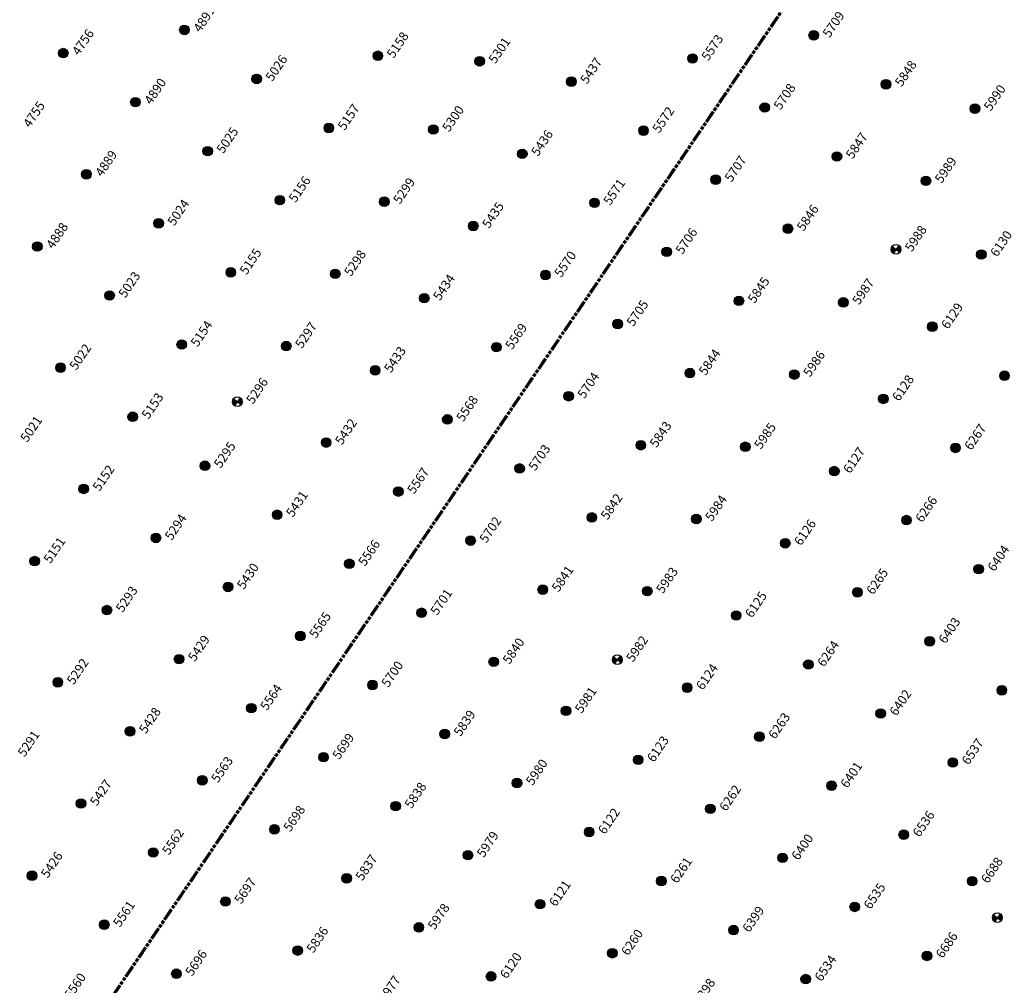
# Model space of a CAD drawing. Extents: x 242 to 2647508, y 1 to 200525.
# Drawn here: x 2646709 to 2646816, y 199423 to 199528 of the extents above; entities that cross this region are included whole.
import ezdxf

# ---------------------------------------------------------------- set-up
doc = ezdxf.new("R2010")
doc.units = 0
doc.header["$MEASUREMENT"] = 0
doc.linetypes.add('PHANTOM', pattern=[2.5, 1.25, -0.25, 0.25, -0.25, 0.25, -0.25])
doc.layers.add('G-ANNO-MTCHLN', color=5, linetype='PHANTOM', lineweight=70)
doc.layers.add('Z-12.5 INCH SLAB CMC', color=80, linetype='Continuous')
doc.layers.add('Z-12.5 INCH SPREAD FTG CMC', color=6, linetype='Continuous')
doc.styles.add('GEI-A100', font='arial.ttf', dxfattribs={"height": 0.1})

msp = doc.modelspace()

# ---------------------------------------------------------------- hatches: boundary and pattern name
at = {"layer": 'Z-12.5 INCH SLAB CMC'}
h = msp.add_hatch(color=256, dxfattribs=at)
h.dxf.hatch_style = 1
edge = h.paths.add_edge_path()
edge.add_arc((2646726.469, 199526.714), 0.521, 55.82271, 415.82271)
h = msp.add_hatch(color=256, dxfattribs=at)
h.dxf.hatch_style = 1
edge = h.paths.add_edge_path()
edge.add_arc((2646794.972, 199526.132), 0.521, 55.82271, 415.82271)
h = msp.add_hatch(color=256, dxfattribs=at)
h.dxf.hatch_style = 1
edge = h.paths.add_edge_path()
edge.add_arc((2646713.273, 199524.192), 0.521, 55.82271, 415.82271)
h = msp.add_hatch(color=256, dxfattribs=at)
h.dxf.hatch_style = 1
edge = h.paths.add_edge_path()
edge.add_arc((2646747.524, 199523.9), 0.521, 55.82271, 415.82271)
h = msp.add_hatch(color=256, dxfattribs=at)
h.dxf.hatch_style = 1
edge = h.paths.add_edge_path()
edge.add_arc((2646781.776, 199523.609), 0.521, 55.82271, 415.82271)
h = msp.add_hatch(color=256, dxfattribs=at)
h.dxf.hatch_style = 1
edge = h.paths.add_edge_path()
edge.add_arc((2646758.602, 199523.303), 0.521, 55.82271, 415.82271)
h = msp.add_hatch(color=256, dxfattribs=at)
h.dxf.hatch_style = 1
edge = h.paths.add_edge_path()
edge.add_arc((2646734.328, 199521.378), 0.521, 55.82271, 415.82271)
h = msp.add_hatch(color=256, dxfattribs=at)
h.dxf.hatch_style = 1
edge = h.paths.add_edge_path()
edge.add_arc((2646768.58, 199521.086), 0.521, 55.82271, 415.82271)
h = msp.add_hatch(color=256, dxfattribs=at)
h.dxf.hatch_style = 1
edge = h.paths.add_edge_path()
edge.add_arc((2646802.831, 199520.795), 0.521, 55.82271, 415.82271)
h = msp.add_hatch(color=256, dxfattribs=at)
h.dxf.hatch_style = 1
edge = h.paths.add_edge_path()
edge.add_arc((2646721.132, 199518.855), 0.521, 55.82271, 415.82271)
h = msp.add_hatch(color=256, dxfattribs=at)
h.dxf.hatch_style = 1
edge = h.paths.add_edge_path()
edge.add_arc((2646789.635, 199518.272), 0.521, 55.82271, 415.82271)
h = msp.add_hatch(color=256, dxfattribs=at)
h.dxf.hatch_style = 1
edge = h.paths.add_edge_path()
edge.add_arc((2646812.516, 199518.147), 0.521, 55.82271, 415.82271)
h = msp.add_hatch(color=256, dxfattribs=at)
h.dxf.hatch_style = 1
edge = h.paths.add_edge_path()
edge.add_arc((2646742.188, 199516.041), 0.521, 55.82271, 415.82271)
h = msp.add_hatch(color=256, dxfattribs=at)
h.dxf.hatch_style = 1
edge = h.paths.add_edge_path()
edge.add_arc((2646753.558, 199515.875), 0.521, 55.82271, 415.82271)
h = msp.add_hatch(color=256, dxfattribs=at)
h.dxf.hatch_style = 1
edge = h.paths.add_edge_path()
edge.add_arc((2646776.439, 199515.75), 0.521, 55.82271, 415.82271)
h = msp.add_hatch(color=256, dxfattribs=at)
h.dxf.hatch_style = 1
edge = h.paths.add_edge_path()
edge.add_arc((2646728.992, 199513.518), 0.521, 55.82271, 415.82271)
h = msp.add_hatch(color=256, dxfattribs=at)
h.dxf.hatch_style = 1
edge = h.paths.add_edge_path()
edge.add_arc((2646763.243, 199513.227), 0.521, 55.82271, 415.82271)
h = msp.add_hatch(color=256, dxfattribs=at)
h.dxf.hatch_style = 1
edge = h.paths.add_edge_path()
edge.add_arc((2646797.495, 199512.936), 0.521, 55.82271, 415.82271)
h = msp.add_hatch(color=256, dxfattribs=at)
h.dxf.hatch_style = 1
edge = h.paths.add_edge_path()
edge.add_arc((2646715.796, 199510.995), 0.521, 55.82271, 415.82271)
h = msp.add_hatch(color=256, dxfattribs=at)
h.dxf.hatch_style = 1
edge = h.paths.add_edge_path()
edge.add_arc((2646784.299, 199510.413), 0.521, 55.82271, 415.82271)
h = msp.add_hatch(color=256, dxfattribs=at)
h.dxf.hatch_style = 1
edge = h.paths.add_edge_path()
edge.add_arc((2646807.18, 199510.288), 0.521, 55.82271, 415.82271)
h = msp.add_hatch(color=256, dxfattribs=at)
h.dxf.hatch_style = 1
edge = h.paths.add_edge_path()
edge.add_arc((2646736.851, 199508.181), 0.521, 55.82271, 415.82271)
h = msp.add_hatch(color=256, dxfattribs=at)
h.dxf.hatch_style = 1
edge = h.paths.add_edge_path()
edge.add_arc((2646748.221, 199508.015), 0.521, 55.82271, 415.82271)
h = msp.add_hatch(color=256, dxfattribs=at)
h.dxf.hatch_style = 1
edge = h.paths.add_edge_path()
edge.add_arc((2646771.103, 199507.89), 0.521, 55.82271, 415.82271)
h = msp.add_hatch(color=256, dxfattribs=at)
h.dxf.hatch_style = 1
edge = h.paths.add_edge_path()
edge.add_arc((2646723.655, 199505.659), 0.521, 55.82271, 415.82271)
h = msp.add_hatch(color=256, dxfattribs=at)
h.dxf.hatch_style = 1
edge = h.paths.add_edge_path()
edge.add_arc((2646757.906, 199505.368), 0.521, 55.82271, 415.82271)
h = msp.add_hatch(color=256, dxfattribs=at)
h.dxf.hatch_style = 1
edge = h.paths.add_edge_path()
edge.add_arc((2646792.158, 199505.076), 0.521, 55.82271, 415.82271)
h = msp.add_hatch(color=256, dxfattribs=at)
h.dxf.hatch_style = 1
edge = h.paths.add_edge_path()
edge.add_arc((2646710.459, 199503.136), 0.521, 55.82271, 415.82271)
h = msp.add_hatch(color=256, dxfattribs=at)
h.dxf.hatch_style = 1
edge = h.paths.add_edge_path()
edge.add_arc((2646778.962, 199502.554), 0.521, 55.82271, 415.82271)
h = msp.add_hatch(color=256, dxfattribs=at)
h.dxf.hatch_style = 1
edge = h.paths.add_edge_path()
edge.add_arc((2646813.213, 199502.262), 0.521, 55.82271, 415.82271)
h = msp.add_hatch(color=256, dxfattribs=at)
h.dxf.hatch_style = 1
edge = h.paths.add_edge_path()
edge.add_arc((2646731.514, 199500.322), 0.521, 55.82271, 415.82271)
h = msp.add_hatch(color=256, dxfattribs=at)
h.dxf.hatch_style = 1
edge = h.paths.add_edge_path()
edge.add_arc((2646742.885, 199500.156), 0.521, 55.82271, 415.82271)
h = msp.add_hatch(color=256, dxfattribs=at)
h.dxf.hatch_style = 1
edge = h.paths.add_edge_path()
edge.add_arc((2646765.766, 199500.031), 0.521, 55.82271, 415.82271)
h = msp.add_hatch(color=256, dxfattribs=at)
h.dxf.hatch_style = 1
edge = h.paths.add_edge_path()
edge.add_arc((2646718.318, 199497.799), 0.521, 55.82271, 415.82271)
h = msp.add_hatch(color=256, dxfattribs=at)
h.dxf.hatch_style = 1
edge = h.paths.add_edge_path()
edge.add_arc((2646752.57, 199497.508), 0.521, 55.82271, 415.82271)
h = msp.add_hatch(color=256, dxfattribs=at)
h.dxf.hatch_style = 1
edge = h.paths.add_edge_path()
edge.add_arc((2646786.821, 199497.217), 0.521, 55.82271, 415.82271)
h = msp.add_hatch(color=256, dxfattribs=at)
h.dxf.hatch_style = 1
edge = h.paths.add_edge_path()
edge.add_arc((2646798.192, 199497.051), 0.521, 55.82271, 415.82271)
h = msp.add_hatch(color=256, dxfattribs=at)
h.dxf.hatch_style = 1
edge = h.paths.add_edge_path()
edge.add_arc((2646773.625, 199494.694), 0.521, 55.82271, 415.82271)
h = msp.add_hatch(color=256, dxfattribs=at)
h.dxf.hatch_style = 1
edge = h.paths.add_edge_path()
edge.add_arc((2646807.877, 199494.403), 0.521, 55.82271, 415.82271)
h = msp.add_hatch(color=256, dxfattribs=at)
h.dxf.hatch_style = 1
edge = h.paths.add_edge_path()
edge.add_arc((2646726.178, 199492.463), 0.521, 55.82271, 415.82271)
h = msp.add_hatch(color=256, dxfattribs=at)
h.dxf.hatch_style = 1
edge = h.paths.add_edge_path()
edge.add_arc((2646737.548, 199492.297), 0.521, 55.82271, 415.82271)
h = msp.add_hatch(color=256, dxfattribs=at)
h.dxf.hatch_style = 1
edge = h.paths.add_edge_path()
edge.add_arc((2646760.429, 199492.171), 0.521, 55.82271, 415.82271)
h = msp.add_hatch(color=256, dxfattribs=at)
h.dxf.hatch_style = 1
edge = h.paths.add_edge_path()
edge.add_arc((2646712.982, 199489.94), 0.521, 55.82271, 415.82271)
h = msp.add_hatch(color=256, dxfattribs=at)
h.dxf.hatch_style = 1
edge = h.paths.add_edge_path()
edge.add_arc((2646747.233, 199489.649), 0.521, 55.82271, 415.82271)
h = msp.add_hatch(color=256, dxfattribs=at)
h.dxf.hatch_style = 1
edge = h.paths.add_edge_path()
edge.add_arc((2646781.485, 199489.357), 0.521, 55.82271, 415.82271)
h = msp.add_hatch(color=256, dxfattribs=at)
h.dxf.hatch_style = 1
edge = h.paths.add_edge_path()
edge.add_arc((2646792.855, 199489.191), 0.521, 55.82271, 415.82271)
h = msp.add_hatch(color=256, dxfattribs=at)
h.dxf.hatch_style = 1
edge = h.paths.add_edge_path()
edge.add_arc((2646815.736, 199489.066), 0.521, 55.82271, 415.82271)
h = msp.add_hatch(color=256, dxfattribs=at)
h.dxf.hatch_style = 1
edge = h.paths.add_edge_path()
edge.add_arc((2646768.289, 199486.835), 0.521, 55.82271, 415.82271)
h = msp.add_hatch(color=256, dxfattribs=at)
h.dxf.hatch_style = 1
edge = h.paths.add_edge_path()
edge.add_arc((2646802.54, 199486.544), 0.521, 55.82271, 415.82271)
h = msp.add_hatch(color=256, dxfattribs=at)
h.dxf.hatch_style = 1
edge = h.paths.add_edge_path()
edge.add_arc((2646720.841, 199484.603), 0.521, 55.82271, 415.82271)
h = msp.add_hatch(color=256, dxfattribs=at)
h.dxf.hatch_style = 1
edge = h.paths.add_edge_path()
edge.add_arc((2646755.092, 199484.312), 0.521, 55.82271, 415.82271)
h = msp.add_hatch(color=256, dxfattribs=at)
h.dxf.hatch_style = 1
edge = h.paths.add_edge_path()
edge.add_arc((2646741.896, 199481.789), 0.521, 55.82271, 415.82271)
h = msp.add_hatch(color=256, dxfattribs=at)
h.dxf.hatch_style = 1
edge = h.paths.add_edge_path()
edge.add_arc((2646776.148, 199481.498), 0.521, 55.82271, 415.82271)
h = msp.add_hatch(color=256, dxfattribs=at)
h.dxf.hatch_style = 1
edge = h.paths.add_edge_path()
edge.add_arc((2646787.518, 199481.332), 0.521, 55.82271, 415.82271)
h = msp.add_hatch(color=256, dxfattribs=at)
h.dxf.hatch_style = 1
edge = h.paths.add_edge_path()
edge.add_arc((2646810.399, 199481.207), 0.521, 55.82271, 415.82271)
h = msp.add_hatch(color=256, dxfattribs=at)
h.dxf.hatch_style = 1
edge = h.paths.add_edge_path()
edge.add_arc((2646728.7, 199479.267), 0.521, 55.82271, 415.82271)
h = msp.add_hatch(color=256, dxfattribs=at)
h.dxf.hatch_style = 1
edge = h.paths.add_edge_path()
edge.add_arc((2646762.952, 199478.975), 0.521, 55.82271, 415.82271)
h = msp.add_hatch(color=256, dxfattribs=at)
h.dxf.hatch_style = 1
edge = h.paths.add_edge_path()
edge.add_arc((2646797.203, 199478.684), 0.521, 55.82271, 415.82271)
h = msp.add_hatch(color=256, dxfattribs=at)
h.dxf.hatch_style = 1
edge = h.paths.add_edge_path()
edge.add_arc((2646715.504, 199476.744), 0.521, 55.82271, 415.82271)
h = msp.add_hatch(color=256, dxfattribs=at)
h.dxf.hatch_style = 1
edge = h.paths.add_edge_path()
edge.add_arc((2646749.756, 199476.453), 0.521, 55.82271, 415.82271)
h = msp.add_hatch(color=256, dxfattribs=at)
h.dxf.hatch_style = 1
edge = h.paths.add_edge_path()
edge.add_arc((2646736.56, 199473.93), 0.521, 55.82271, 415.82271)
h = msp.add_hatch(color=256, dxfattribs=at)
h.dxf.hatch_style = 1
edge = h.paths.add_edge_path()
edge.add_arc((2646770.811, 199473.639), 0.521, 55.82271, 415.82271)
h = msp.add_hatch(color=256, dxfattribs=at)
h.dxf.hatch_style = 1
edge = h.paths.add_edge_path()
edge.add_arc((2646782.182, 199473.473), 0.521, 55.82271, 415.82271)
h = msp.add_hatch(color=256, dxfattribs=at)
h.dxf.hatch_style = 1
edge = h.paths.add_edge_path()
edge.add_arc((2646805.063, 199473.347), 0.521, 55.82271, 415.82271)
h = msp.add_hatch(color=256, dxfattribs=at)
h.dxf.hatch_style = 1
edge = h.paths.add_edge_path()
edge.add_arc((2646723.364, 199471.407), 0.521, 55.82271, 415.82271)
h = msp.add_hatch(color=256, dxfattribs=at)
h.dxf.hatch_style = 1
edge = h.paths.add_edge_path()
edge.add_arc((2646757.615, 199471.116), 0.521, 55.82271, 415.82271)
h = msp.add_hatch(color=256, dxfattribs=at)
h.dxf.hatch_style = 1
edge = h.paths.add_edge_path()
edge.add_arc((2646791.867, 199470.825), 0.521, 55.82271, 415.82271)
h = msp.add_hatch(color=256, dxfattribs=at)
h.dxf.hatch_style = 1
edge = h.paths.add_edge_path()
edge.add_arc((2646710.168, 199468.885), 0.521, 55.82271, 415.82271)
h = msp.add_hatch(color=256, dxfattribs=at)
h.dxf.hatch_style = 1
edge = h.paths.add_edge_path()
edge.add_arc((2646744.419, 199468.593), 0.521, 55.82271, 415.82271)
h = msp.add_hatch(color=256, dxfattribs=at)
h.dxf.hatch_style = 1
edge = h.paths.add_edge_path()
edge.add_arc((2646812.922, 199468.011), 0.521, 55.82271, 415.82271)
h = msp.add_hatch(color=256, dxfattribs=at)
h.dxf.hatch_style = 1
edge = h.paths.add_edge_path()
edge.add_arc((2646731.223, 199466.071), 0.521, 55.82271, 415.82271)
h = msp.add_hatch(color=256, dxfattribs=at)
h.dxf.hatch_style = 1
edge = h.paths.add_edge_path()
edge.add_arc((2646765.475, 199465.779), 0.521, 55.82271, 415.82271)
h = msp.add_hatch(color=256, dxfattribs=at)
h.dxf.hatch_style = 1
edge = h.paths.add_edge_path()
edge.add_arc((2646776.845, 199465.613), 0.521, 55.82271, 415.82271)
h = msp.add_hatch(color=256, dxfattribs=at)
h.dxf.hatch_style = 1
edge = h.paths.add_edge_path()
edge.add_arc((2646799.726, 199465.488), 0.521, 55.82271, 415.82271)
h = msp.add_hatch(color=256, dxfattribs=at)
h.dxf.hatch_style = 1
edge = h.paths.add_edge_path()
edge.add_arc((2646718.027, 199463.548), 0.521, 55.82271, 415.82271)
h = msp.add_hatch(color=256, dxfattribs=at)
h.dxf.hatch_style = 1
edge = h.paths.add_edge_path()
edge.add_arc((2646752.279, 199463.257), 0.521, 55.82271, 415.82271)
h = msp.add_hatch(color=256, dxfattribs=at)
h.dxf.hatch_style = 1
edge = h.paths.add_edge_path()
edge.add_arc((2646786.53, 199462.965), 0.521, 55.82271, 415.82271)
h = msp.add_hatch(color=256, dxfattribs=at)
h.dxf.hatch_style = 1
edge = h.paths.add_edge_path()
edge.add_arc((2646739.082, 199460.734), 0.521, 55.82271, 415.82271)
h = msp.add_hatch(color=256, dxfattribs=at)
h.dxf.hatch_style = 1
edge = h.paths.add_edge_path()
edge.add_arc((2646807.585, 199460.151), 0.521, 55.82271, 415.82271)
h = msp.add_hatch(color=256, dxfattribs=at)
h.dxf.hatch_style = 1
edge = h.paths.add_edge_path()
edge.add_arc((2646725.886, 199458.211), 0.521, 55.82271, 415.82271)
h = msp.add_hatch(color=256, dxfattribs=at)
h.dxf.hatch_style = 1
edge = h.paths.add_edge_path()
edge.add_arc((2646760.138, 199457.92), 0.521, 55.82271, 415.82271)
h = msp.add_hatch(color=256, dxfattribs=at)
h.dxf.hatch_style = 1
edge = h.paths.add_edge_path()
edge.add_arc((2646794.389, 199457.629), 0.521, 55.82271, 415.82271)
h = msp.add_hatch(color=256, dxfattribs=at)
h.dxf.hatch_style = 1
edge = h.paths.add_edge_path()
edge.add_arc((2646712.69, 199455.689), 0.521, 55.82271, 415.82271)
h = msp.add_hatch(color=256, dxfattribs=at)
h.dxf.hatch_style = 1
edge = h.paths.add_edge_path()
edge.add_arc((2646746.942, 199455.397), 0.521, 55.82271, 415.82271)
h = msp.add_hatch(color=256, dxfattribs=at)
h.dxf.hatch_style = 1
edge = h.paths.add_edge_path()
edge.add_arc((2646781.193, 199455.106), 0.521, 55.82271, 415.82271)
h = msp.add_hatch(color=256, dxfattribs=at)
h.dxf.hatch_style = 1
edge = h.paths.add_edge_path()
edge.add_arc((2646815.445, 199454.815), 0.521, 55.82271, 415.82271)
h = msp.add_hatch(color=256, dxfattribs=at)
h.dxf.hatch_style = 1
edge = h.paths.add_edge_path()
edge.add_arc((2646733.746, 199452.875), 0.521, 55.82271, 415.82271)
h = msp.add_hatch(color=256, dxfattribs=at)
h.dxf.hatch_style = 1
edge = h.paths.add_edge_path()
edge.add_arc((2646767.997, 199452.583), 0.521, 55.82271, 415.82271)
h = msp.add_hatch(color=256, dxfattribs=at)
h.dxf.hatch_style = 1
edge = h.paths.add_edge_path()
edge.add_arc((2646802.249, 199452.292), 0.521, 55.82271, 415.82271)
h = msp.add_hatch(color=256, dxfattribs=at)
h.dxf.hatch_style = 1
edge = h.paths.add_edge_path()
edge.add_arc((2646720.55, 199450.352), 0.521, 55.82271, 415.82271)
h = msp.add_hatch(color=256, dxfattribs=at)
h.dxf.hatch_style = 1
edge = h.paths.add_edge_path()
edge.add_arc((2646754.801, 199450.061), 0.521, 55.82271, 415.82271)
h = msp.add_hatch(color=256, dxfattribs=at)
h.dxf.hatch_style = 1
edge = h.paths.add_edge_path()
edge.add_arc((2646789.053, 199449.769), 0.521, 55.82271, 415.82271)
h = msp.add_hatch(color=256, dxfattribs=at)
h.dxf.hatch_style = 1
edge = h.paths.add_edge_path()
edge.add_arc((2646741.605, 199447.538), 0.521, 55.82271, 415.82271)
h = msp.add_hatch(color=256, dxfattribs=at)
h.dxf.hatch_style = 1
edge = h.paths.add_edge_path()
edge.add_arc((2646775.857, 199447.247), 0.521, 55.82271, 415.82271)
h = msp.add_hatch(color=256, dxfattribs=at)
h.dxf.hatch_style = 1
edge = h.paths.add_edge_path()
edge.add_arc((2646810.108, 199446.955), 0.521, 55.82271, 415.82271)
h = msp.add_hatch(color=256, dxfattribs=at)
h.dxf.hatch_style = 1
edge = h.paths.add_edge_path()
edge.add_arc((2646728.409, 199445.015), 0.521, 55.82271, 415.82271)
h = msp.add_hatch(color=256, dxfattribs=at)
h.dxf.hatch_style = 1
edge = h.paths.add_edge_path()
edge.add_arc((2646762.661, 199444.724), 0.521, 55.82271, 415.82271)
h = msp.add_hatch(color=256, dxfattribs=at)
h.dxf.hatch_style = 1
edge = h.paths.add_edge_path()
edge.add_arc((2646796.912, 199444.433), 0.521, 55.82271, 415.82271)
h = msp.add_hatch(color=256, dxfattribs=at)
h.dxf.hatch_style = 1
edge = h.paths.add_edge_path()
edge.add_arc((2646715.213, 199442.492), 0.521, 55.82271, 415.82271)
h = msp.add_hatch(color=256, dxfattribs=at)
h.dxf.hatch_style = 1
edge = h.paths.add_edge_path()
edge.add_arc((2646749.465, 199442.201), 0.521, 55.82271, 415.82271)
h = msp.add_hatch(color=256, dxfattribs=at)
h.dxf.hatch_style = 1
edge = h.paths.add_edge_path()
edge.add_arc((2646783.716, 199441.91), 0.521, 55.82271, 415.82271)
h = msp.add_hatch(color=256, dxfattribs=at)
h.dxf.hatch_style = 1
edge = h.paths.add_edge_path()
edge.add_arc((2646736.268, 199439.678), 0.521, 55.82271, 415.82271)
h = msp.add_hatch(color=256, dxfattribs=at)
h.dxf.hatch_style = 1
edge = h.paths.add_edge_path()
edge.add_arc((2646770.52, 199439.387), 0.521, 55.82271, 415.82271)
h = msp.add_hatch(color=256, dxfattribs=at)
h.dxf.hatch_style = 1
edge = h.paths.add_edge_path()
edge.add_arc((2646804.771, 199439.096), 0.521, 55.82271, 415.82271)
h = msp.add_hatch(color=256, dxfattribs=at)
h.dxf.hatch_style = 1
edge = h.paths.add_edge_path()
edge.add_arc((2646723.072, 199437.156), 0.521, 55.82271, 415.82271)
h = msp.add_hatch(color=256, dxfattribs=at)
h.dxf.hatch_style = 1
edge = h.paths.add_edge_path()
edge.add_arc((2646757.324, 199436.865), 0.521, 55.82271, 415.82271)
h = msp.add_hatch(color=256, dxfattribs=at)
h.dxf.hatch_style = 1
edge = h.paths.add_edge_path()
edge.add_arc((2646791.575, 199436.573), 0.521, 55.82271, 415.82271)
h = msp.add_hatch(color=256, dxfattribs=at)
h.dxf.hatch_style = 1
edge = h.paths.add_edge_path()
edge.add_arc((2646709.876, 199434.633), 0.521, 55.82271, 415.82271)
h = msp.add_hatch(color=256, dxfattribs=at)
h.dxf.hatch_style = 1
edge = h.paths.add_edge_path()
edge.add_arc((2646744.128, 199434.342), 0.521, 55.82271, 415.82271)
h = msp.add_hatch(color=256, dxfattribs=at)
h.dxf.hatch_style = 1
edge = h.paths.add_edge_path()
edge.add_arc((2646778.379, 199434.051), 0.521, 55.82271, 415.82271)
h = msp.add_hatch(color=256, dxfattribs=at)
h.dxf.hatch_style = 1
edge = h.paths.add_edge_path()
edge.add_arc((2646812.217, 199434.04), 0.521, 55.82271, 415.82271)
h = msp.add_hatch(color=256, dxfattribs=at)
h.dxf.hatch_style = 1
edge = h.paths.add_edge_path()
edge.add_arc((2646730.932, 199431.819), 0.521, 55.82271, 415.82271)
h = msp.add_hatch(color=256, dxfattribs=at)
h.dxf.hatch_style = 1
edge = h.paths.add_edge_path()
edge.add_arc((2646765.183, 199431.528), 0.521, 55.82271, 415.82271)
h = msp.add_hatch(color=256, dxfattribs=at)
h.dxf.hatch_style = 1
edge = h.paths.add_edge_path()
edge.add_arc((2646799.435, 199431.237), 0.521, 55.82271, 415.82271)
h = msp.add_hatch(color=256, dxfattribs=at)
h.dxf.hatch_style = 1
edge = h.paths.add_edge_path()
edge.add_arc((2646717.736, 199429.296), 0.521, 55.82271, 415.82271)
h = msp.add_hatch(color=256, dxfattribs=at)
h.dxf.hatch_style = 1
edge = h.paths.add_edge_path()
edge.add_arc((2646751.987, 199429.005), 0.521, 55.82271, 415.82271)
h = msp.add_hatch(color=256, dxfattribs=at)
h.dxf.hatch_style = 1
edge = h.paths.add_edge_path()
edge.add_arc((2646786.239, 199428.714), 0.521, 55.82271, 415.82271)
h = msp.add_hatch(color=256, dxfattribs=at)
h.dxf.hatch_style = 1
edge = h.paths.add_edge_path()
edge.add_arc((2646738.791, 199426.482), 0.521, 55.82271, 415.82271)
h = msp.add_hatch(color=256, dxfattribs=at)
h.dxf.hatch_style = 1
edge = h.paths.add_edge_path()
edge.add_arc((2646773.043, 199426.191), 0.521, 55.82271, 415.82271)
h = msp.add_hatch(color=256, dxfattribs=at)
h.dxf.hatch_style = 1
edge = h.paths.add_edge_path()
edge.add_arc((2646807.294, 199425.9), 0.521, 55.82271, 415.82271)
h = msp.add_hatch(color=256, dxfattribs=at)
h.dxf.hatch_style = 1
edge = h.paths.add_edge_path()
edge.add_arc((2646725.595, 199423.96), 0.521, 55.82271, 415.82271)
h = msp.add_hatch(color=256, dxfattribs=at)
h.dxf.hatch_style = 1
edge = h.paths.add_edge_path()
edge.add_arc((2646759.847, 199423.668), 0.521, 55.82271, 415.82271)
h = msp.add_hatch(color=256, dxfattribs=at)
h.dxf.hatch_style = 1
edge = h.paths.add_edge_path()
edge.add_arc((2646794.098, 199423.377), 0.521, 55.82271, 415.82271)
at = {"layer": 'Z-12.5 INCH SPREAD FTG CMC'}
h = msp.add_hatch(color=256, dxfattribs=at)
h.dxf.hatch_style = 1
edge = h.paths.add_edge_path()
edge.add_arc((2646803.927, 199502.827), 0.521, 145.82587, 235.81955)
edge.add_line((2646803.634, 199502.396), (2646803.927, 199502.827))
edge.add_line((2646803.927, 199502.827), (2646803.496, 199503.119))
edge = h.paths.add_edge_path()
edge.add_line((2646804.219, 199503.258), (2646803.927, 199502.827))
edge.add_line((2646803.927, 199502.827), (2646804.358, 199502.534))
edge.add_arc((2646803.927, 199502.827), 0.521, 325.82271, 415.82271)
h = msp.add_hatch(color=256, dxfattribs=at)
h.dxf.hatch_style = 1
edge = h.paths.add_edge_path()
edge.add_arc((2646732.227, 199486.24), 0.521, 145.82587, 235.81955)
edge.add_line((2646731.934, 199485.809), (2646732.227, 199486.24))
edge.add_line((2646732.227, 199486.24), (2646731.796, 199486.533))
edge = h.paths.add_edge_path()
edge.add_line((2646732.519, 199486.671), (2646732.227, 199486.24))
edge.add_line((2646732.227, 199486.24), (2646732.658, 199485.947))
edge.add_arc((2646732.227, 199486.24), 0.521, 325.82271, 415.82271)
h = msp.add_hatch(color=256, dxfattribs=at)
h.dxf.hatch_style = 1
edge = h.paths.add_edge_path()
edge.add_arc((2646773.592, 199458.152), 0.521, 145.82587, 235.81955)
edge.add_line((2646773.299, 199457.721), (2646773.592, 199458.152))
edge.add_line((2646773.592, 199458.152), (2646773.161, 199458.445))
edge = h.paths.add_edge_path()
edge.add_line((2646773.884, 199458.583), (2646773.592, 199458.152))
edge.add_line((2646773.592, 199458.152), (2646774.023, 199457.86))
edge.add_arc((2646773.592, 199458.152), 0.521, 325.82271, 415.82271)
h = msp.add_hatch(color=256, dxfattribs=at)
h.dxf.hatch_style = 1
edge = h.paths.add_edge_path()
edge.add_arc((2646814.957, 199430.064), 0.521, 145.82587, 235.81955)
edge.add_line((2646814.664, 199429.634), (2646814.957, 199430.064))
edge.add_line((2646814.957, 199430.064), (2646814.526, 199430.357))
edge = h.paths.add_edge_path()
edge.add_line((2646815.25, 199430.495), (2646814.957, 199430.064))
edge.add_line((2646814.957, 199430.064), (2646815.388, 199429.772))
edge.add_arc((2646814.957, 199430.064), 0.521, 325.82271, 415.82271)

# ---------------------------------------------------------------- linework, layer by layer
at = {"layer": 'G-ANNO-MTCHLN'}
for p, q in [((2646699.033, 199392.623, 0), (2646879.066, 199657.76, 0)), ((2646699.095, 199392.715, 0), (2646879.046, 199657.73, 0))]:
    msp.add_line(p, q, dxfattribs=at)
at = {"layer": 'Z-12.5 INCH SLAB CMC'}
for centre in [(2646726.469, 199526.714, 0), (2646794.972, 199526.132, 0), (2646713.273, 199524.192, 0), (2646747.524, 199523.9, 0), (2646781.776, 199523.609, 0), (2646758.602, 199523.303, 0), (2646734.328, 199521.378, 0), (2646768.58, 199521.086, 0), (2646802.831, 199520.795, 0), (2646721.132, 199518.855, 0), (2646789.635, 199518.272, 0), (2646812.516, 199518.147, 0), (2646742.188, 199516.041, 0), (2646753.558, 199515.875, 0), (2646776.439, 199515.75, 0), (2646728.992, 199513.518, 0), (2646763.243, 199513.227, 0), (2646797.495, 199512.936, 0), (2646715.796, 199510.995, 0), (2646784.299, 199510.413, 0), (2646807.18, 199510.288, 0), (2646736.851, 199508.181, 0), (2646748.221, 199508.015, 0), (2646771.103, 199507.89, 0), (2646723.655, 199505.659, 0), (2646757.906, 199505.368, 0), (2646792.158, 199505.076, 0), (2646710.459, 199503.136, 0), (2646778.962, 199502.554, 0), (2646813.213, 199502.262, 0), (2646731.514, 199500.322, 0), (2646742.885, 199500.156, 0), (2646765.766, 199500.031, 0), (2646718.318, 199497.799, 0), (2646752.57, 199497.508, 0), (2646786.821, 199497.217, 0), (2646798.192, 199497.051, 0), (2646773.625, 199494.694, 0), (2646807.877, 199494.403, 0), (2646726.178, 199492.463, 0), (2646737.548, 199492.297, 0), (2646760.429, 199492.171, 0), (2646712.982, 199489.94, 0), (2646747.233, 199489.649, 0), (2646781.485, 199489.357, 0), (2646792.855, 199489.191, 0), (2646815.736, 199489.066, 0), (2646768.289, 199486.835, 0), (2646802.54, 199486.544, 0), (2646720.841, 199484.603, 0), (2646755.092, 199484.312, 0), (2646741.896, 199481.789, 0), (2646776.148, 199481.498, 0), (2646787.518, 199481.332, 0), (2646810.399, 199481.207, 0), (2646728.7, 199479.267, 0), (2646762.952, 199478.975, 0), (2646797.203, 199478.684, 0), (2646715.504, 199476.744, 0), (2646749.756, 199476.453, 0), (2646736.56, 199473.93, 0), (2646770.811, 199473.639, 0), (2646782.182, 199473.473, 0), (2646805.063, 199473.347, 0), (2646723.364, 199471.407, 0), (2646757.615, 199471.116, 0), (2646791.867, 199470.825, 0), (2646710.168, 199468.885, 0), (2646744.419, 199468.593, 0), (2646812.922, 199468.011, 0), (2646731.223, 199466.071, 0), (2646765.475, 199465.779, 0), (2646776.845, 199465.613, 0), (2646799.726, 199465.488, 0), (2646718.027, 199463.548, 0), (2646752.279, 199463.257, 0), (2646786.53, 199462.965, 0), (2646739.082, 199460.734, 0), (2646807.585, 199460.151, 0), (2646725.886, 199458.211, 0), (2646760.138, 199457.92, 0), (2646794.389, 199457.629, 0), (2646712.69, 199455.689, 0), (2646746.942, 199455.397, 0), (2646781.193, 199455.106, 0), (2646815.445, 199454.815, 0), (2646733.746, 199452.875, 0), (2646767.997, 199452.583, 0), (2646802.249, 199452.292, 0), (2646720.55, 199450.352, 0), (2646754.801, 199450.061, 0), (2646789.053, 199449.769, 0), (2646741.605, 199447.538, 0), (2646775.857, 199447.247, 0), (2646810.108, 199446.955, 0), (2646728.409, 199445.015, 0), (2646762.661, 199444.724, 0), (2646796.912, 199444.433, 0), (2646715.213, 199442.492, 0), (2646749.465, 199442.201, 0), (2646783.716, 199441.91, 0), (2646736.268, 199439.678, 0), (2646770.52, 199439.387, 0), (2646804.771, 199439.096, 0), (2646723.072, 199437.156, 0), (2646757.324, 199436.865, 0), (2646791.575, 199436.573, 0), (2646709.876, 199434.633, 0), (2646744.128, 199434.342, 0), (2646778.379, 199434.051, 0), (2646812.217, 199434.04, 0), (2646730.932, 199431.819, 0), (2646765.183, 199431.528, 0), (2646799.435, 199431.237, 0), (2646717.736, 199429.296, 0), (2646751.987, 199429.005, 0), (2646786.239, 199428.714, 0), (2646738.791, 199426.482, 0), (2646773.043, 199426.191, 0), (2646807.294, 199425.9, 0), (2646725.595, 199423.96, 0), (2646759.847, 199423.668, 0), (2646794.098, 199423.377, 0)]:
    msp.add_circle(centre, 0.521, dxfattribs=at)
at = {"layer": 'Z-12.5 INCH SPREAD FTG CMC'}
for p, q in [((2646803.496, 199503.119, 0), (2646804.358, 199502.534, 0)), ((2646804.219, 199503.258, 0), (2646803.634, 199502.396, 0)), ((2646731.796, 199486.533, 0), (2646732.658, 199485.947, 0)), ((2646732.519, 199486.671, 0), (2646731.934, 199485.809, 0)), ((2646773.161, 199458.445, 0), (2646774.023, 199457.86, 0)), ((2646773.884, 199458.583, 0), (2646773.299, 199457.721, 0)), ((2646814.526, 199430.357, 0), (2646815.388, 199429.772, 0)), ((2646815.25, 199430.495, 0), (2646814.664, 199429.634, 0))]:
    msp.add_line(p, q, dxfattribs=at)
for centre in [(2646803.927, 199502.827, 0), (2646732.227, 199486.24, 0), (2646773.592, 199458.152, 0), (2646814.957, 199430.064, 0)]:
    msp.add_circle(centre, 0.521, dxfattribs=at)

# ---------------------------------------------------------------- next in the draw order: texts
at = {"layer": 'Z-12.5 INCH SLAB CMC', "char_height": 1, "attachment_point": 1, "rotation": 55.82271, "style": 'GEI-A100', "bg_fill": 3, "box_fill_scale": 1, "bg_fill_color": 256, "bg_fill_transparency": 0}
for s, insert in [('4891', (2646727.353, 199526.934, 0)), ('5709', (2646795.856, 199526.351, 0)), ('4756', (2646714.157, 199524.411, 0)), ('5158', (2646748.409, 199524.12, 0)), ('5573', (2646782.66, 199523.829, 0)), ('5301', (2646759.486, 199523.523, 0)), ('5026', (2646735.213, 199521.597, 0)), ('5437', (2646769.464, 199521.306, 0)), ('5848', (2646803.716, 199521.015, 0)), ('4890', (2646722.017, 199519.075, 0)), ('5708', (2646790.52, 199518.492, 0)), ('5990', (2646813.401, 199518.367, 0)), ('4755', (2646708.821, 199516.552, 0)), ('5157', (2646743.072, 199516.261, 0)), ('5300', (2646754.442, 199516.095, 0)), ('5572', (2646777.324, 199515.969, 0)), ('5025', (2646729.876, 199513.738, 0)), ('5436', (2646764.127, 199513.447, 0)), ('5847', (2646798.379, 199513.155, 0)), ('4889', (2646716.68, 199511.215, 0)), ('5707', (2646785.183, 199510.633, 0)), ('5989', (2646808.064, 199510.507, 0)), ('5156', (2646737.735, 199508.401, 0)), ('5299', (2646749.106, 199508.235, 0)), ('5571', (2646771.987, 199508.11, 0)), ('5024', (2646724.539, 199505.879, 0)), ('5435', (2646758.791, 199505.587, 0)), ('5846', (2646793.042, 199505.296, 0)), ('4888', (2646711.343, 199503.356, 0)), ('5706', (2646779.846, 199502.773, 0)), ('6130', (2646814.098, 199502.482, 0)), ('5155', (2646732.399, 199500.542, 0)), ('5298', (2646743.769, 199500.376, 0)), ('5570', (2646766.65, 199500.251, 0)), ('5023', (2646719.203, 199498.019, 0)), ('5434', (2646753.454, 199497.728, 0)), ('5845', (2646787.706, 199497.437, 0)), ('5987', (2646799.076, 199497.271, 0)), ('5705', (2646774.51, 199494.914, 0)), ('6129', (2646808.761, 199494.623, 0)), ('5154', (2646727.062, 199492.682, 0)), ('5297', (2646738.432, 199492.516, 0)), ('5569', (2646761.313, 199492.391, 0)), ('5022', (2646713.866, 199490.16, 0)), ('5433', (2646748.117, 199489.868, 0)), ('5844', (2646782.369, 199489.577, 0)), ('5986', (2646793.739, 199489.411, 0)), ('5704', (2646769.173, 199487.055, 0)), ('6128', (2646803.424, 199486.763, 0)), ('5153', (2646721.725, 199484.823, 0)), ('5568', (2646755.977, 199484.532, 0)), ('5021', (2646708.529, 199482.3, 0)), ('5432', (2646742.781, 199482.009, 0)), ('5843', (2646777.032, 199481.718, 0)), ('5985', (2646788.403, 199481.552, 0)), ('6267', (2646811.284, 199481.427, 0)), ('5295', (2646729.585, 199479.486, 0)), ('5703', (2646763.836, 199479.195, 0)), ('6127', (2646798.088, 199478.904, 0)), ('5152', (2646716.389, 199476.964, 0)), ('5567', (2646750.64, 199476.672, 0)), ('5431', (2646737.444, 199474.15, 0)), ('5842', (2646771.696, 199473.858, 0)), ('5984', (2646783.066, 199473.692, 0)), ('6266', (2646805.947, 199473.567, 0)), ('5294', (2646724.248, 199471.627, 0)), ('5702', (2646758.5, 199471.336, 0)), ('6126', (2646792.751, 199471.044, 0)), ('5151', (2646711.052, 199469.104, 0)), ('5566', (2646745.303, 199468.813, 0)), ('6404', (2646813.806, 199468.23, 0)), ('5430', (2646732.107, 199466.29, 0)), ('5841', (2646766.359, 199465.999, 0)), ('5983', (2646777.729, 199465.833, 0)), ('6265', (2646800.61, 199465.708, 0)), ('5293', (2646718.911, 199463.768, 0)), ('5701', (2646753.163, 199463.476, 0)), ('6125', (2646787.414, 199463.185, 0)), ('5565', (2646739.967, 199460.954, 0)), ('6403', (2646808.47, 199460.371, 0)), ('5429', (2646726.771, 199458.431, 0)), ('5840', (2646761.022, 199458.14, 0)), ('6264', (2646795.274, 199457.848, 0)), ('5292', (2646713.575, 199455.908, 0)), ('5700', (2646747.826, 199455.617, 0)), ('6124', (2646782.078, 199455.326, 0)), ('5564', (2646734.63, 199453.094, 0)), ('5981', (2646768.882, 199452.803, 0)), ('6402', (2646803.133, 199452.512, 0)), ('5428', (2646721.434, 199450.572, 0)), ('5839', (2646755.686, 199450.28, 0)), ('6263', (2646789.937, 199449.989, 0)), ('5291', (2646708.238, 199448.049, 0)), ('5699', (2646742.489, 199447.758, 0)), ('6123', (2646776.741, 199447.466, 0)), ('6537', (2646810.992, 199447.175, 0)), ('5563', (2646729.293, 199445.235, 0)), ('5980', (2646763.545, 199444.944, 0)), ('6401', (2646797.796, 199444.652, 0)), ('5427', (2646716.097, 199442.712, 0)), ('5838', (2646750.349, 199442.421, 0)), ('6262', (2646784.6, 199442.13, 0)), ('5698', (2646737.153, 199439.898, 0)), ('6122', (2646771.404, 199439.607, 0)), ('6536', (2646805.656, 199439.316, 0)), ('5562', (2646723.957, 199437.376, 0)), ('5979', (2646758.208, 199437.084, 0)), ('6400', (2646792.46, 199436.793, 0)), ('5426', (2646710.761, 199434.853, 0)), ('5837', (2646745.012, 199434.562, 0)), ('6261', (2646779.264, 199434.27, 0)), ('6688', (2646813.102, 199434.26, 0)), ('5697', (2646731.816, 199432.039, 0)), ('6121', (2646766.068, 199431.748, 0)), ('6535', (2646800.319, 199431.456, 0)), ('5561', (2646718.62, 199429.516, 0)), ('5978', (2646752.872, 199429.225, 0)), ('6399', (2646787.123, 199428.934, 0)), ('5836', (2646739.675, 199426.702, 0)), ('6260', (2646773.927, 199426.411, 0)), ('6686', (2646808.178, 199426.12, 0)), ('5696', (2646726.479, 199424.179, 0)), ('6120', (2646760.731, 199423.888, 0)), ('6534', (2646794.982, 199423.597, 0)), ('5560', (2646713.283, 199421.657, 0)), ('5977', (2646747.535, 199421.365, 0)), ('6398', (2646781.786, 199421.074, 0))]:
    msp.add_mtext(s, dxfattribs=dict(at, insert=insert))
at = {"layer": 'Z-12.5 INCH SPREAD FTG CMC', "char_height": 1, "attachment_point": 1, "rotation": 55.82271, "style": 'GEI-A100', "bg_fill": 3, "box_fill_scale": 1, "bg_fill_color": 256, "bg_fill_transparency": 0}
for s, insert in [('5988', (2646804.811, 199503.046, 0)), ('5296', (2646733.111, 199486.46, 0)), ('5982', (2646774.476, 199458.372, 0))]:
    msp.add_mtext(s, dxfattribs=dict(at, insert=insert))

doc.saveas('drawing.dxf')
